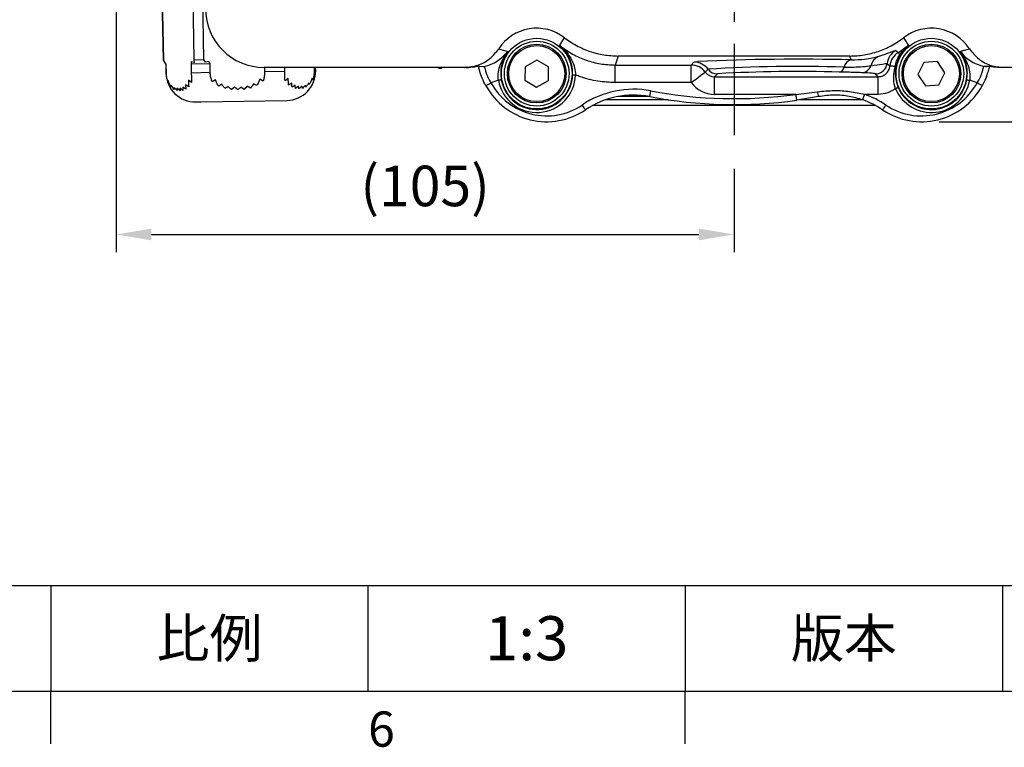
# Model space of a CAD drawing. Extents: x -21 to 840, y -12 to 588.
# Drawn here: x 515 to 683, y -10 to 114 of the extents above; entities that cross this region are included whole.
import ezdxf
from ezdxf.enums import TextEntityAlignment as Align

# ---------------------------------------------------------------- set-up
doc = ezdxf.new("R2010")
doc.units = 0
doc.header["$LTSCALE"] = 15
doc.linetypes.add('CENTER', pattern=[2, 1.25, -0.25, 0.25, -0.25])
doc.layers.get('0').update_dxf_attribs({"color": 3, "linetype": 'CONTINUOUS'})
doc.layers.get('Defpoints').update_dxf_attribs({"linetype": 'CONTINUOUS'})
for name, color, linetype in [('CEN', 2, 'CENTER'), ('DIM', 3, 'CONTINUOUS'), ('MAIN', 7, 'CONTINUOUS')]:
    doc.layers.add(name, color=color, linetype=linetype)
doc.styles.add('ATTDEF', font='mingliub.ttc')
doc.styles.get("Standard").update_dxf_attribs({"font": 'SIMPLEX.SHX'})
doc.dimstyles.new('C', dxfattribs={"dimscale": 3, "dimtxt": 2.3, "dimasz": 2, "dimexe": 1, "dimexo": 1, "dimgap": 1, "dimtad": 1, "dimtoh": 1, "dimdec": 4, "dimdsep": 46, "dimtxsty": 'Standard', "dimcen": 0, "dimclrd": 256, "dimclre": 256, "dimclrt": 256, "dimadec": 0, "dimazin": 0, "dimtfac": 0.6, "dimtdec": 4, "dimtofl": 0, "dimtmove": 0, "dimatfit": 3, "dimfxl": 0, "dimtolj": 1, "dimarcsym": 0})
doc.dimstyles.new('L', dxfattribs={"dimscale": 3, "dimtxt": 2.3, "dimasz": 2, "dimexe": 1, "dimexo": 1, "dimgap": 1, "dimtad": 1, "dimdec": 4, "dimdsep": 46, "dimtxsty": 'Standard', "dimcen": 0, "dimclrd": 256, "dimclre": 256, "dimclrt": 256, "dimadec": 0, "dimazin": 0, "dimtfac": 0.6, "dimtdec": 4, "dimtmove": 0, "dimatfit": 3, "dimfxl": 0, "dimtolj": 1, "dimarcsym": 0})

# ---------------------------------------------------------------- blocks, each defined once
blk = doc.blocks.new('*D9')
at = {"layer": 'Defpoints', "color": 0}
for p in [(719.81, 290.17), (790.17, 290.17), (668.71, 96.93)]:
    blk.add_point(p, dxfattribs=at)
at = {"layer": 'DIM', "lineweight": -2}
for p, q in [((722.81, 290.17), (793.17, 290.17)), ((790.17, 102.93), (790.17, 284.17)), ((671.71, 96.93), (793.17, 96.93))]:
    blk.add_line(p, q, dxfattribs=at)
at = {"layer": 'DIM'}
for points in [[(789.17, 284.17), (791.17, 284.17), (790.17, 290.17)], [(789.17, 102.93), (791.17, 102.93), (790.17, 96.93)]]:
    blk.add_solid(points, dxfattribs=at)
at = {"layer": 'DIM', "insert": (781.91, 193.55), "char_height": 6.9, "attachment_point": 5, "rotation": 90}
blk.add_mtext('\\A1;(193)', dxfattribs=at)
blk = doc.blocks.new('*D14')
at = {"layer": 'Defpoints', "color": 0}
for p in [(680.1, 301.29), (593.51, 99.05)]:
    blk.add_point(p, dxfattribs=at)
at = {"layer": 'DIM', "lineweight": -2}
for p, q in [((693.53, 332.66), (682.46, 306.81)), ((786.25, 332.66), (693.53, 332.66))]:
    blk.add_line(p, q, dxfattribs=at)
blk.add_arc((636.81, 200.17), 110, 52.5546, 68.3849, dxfattribs=at)
at = {"layer": 'DIM'}
blk.add_solid([(681.54, 307.2), (683.38, 306.41), (680.1, 301.29)], dxfattribs=at)
at = {"layer": 'DIM', "insert": (747.31, 344.86), "char_height": 6.9, "attachment_point": 5}
blk.add_mtext('\\A1;PCD%%C215~∅220\\P4x%%C12', dxfattribs=at)
blk = doc.blocks.new('*D21')
at = {"layer": 'Defpoints', "color": 0}
for p in [(531.6, 164.49), (636.81, 91.93), (636.81, 77.74)]:
    blk.add_point(p, dxfattribs=at)
at = {"layer": 'DIM', "lineweight": -2}
for p, q in [((531.6, 161.49), (531.6, 74.74)), ((636.81, 88.93), (636.81, 74.74)), ((537.6, 77.74), (630.81, 77.74))]:
    blk.add_line(p, q, dxfattribs=at)
at = {"layer": 'DIM'}
for points in [[(537.6, 78.74), (537.6, 76.74), (531.6, 77.74)], [(630.81, 78.74), (630.81, 76.74), (636.81, 77.74)]]:
    blk.add_solid(points, dxfattribs=at)
at = {"layer": 'DIM', "insert": (584.2, 86), "char_height": 6.9, "attachment_point": 5}
blk.add_mtext('\\A1;(105)', dxfattribs=at)
blk = doc.blocks.new('A$C2EEE5F0A')
at = {"layer": 'MAIN'}
for p, q in [((2.2, 42), (2.34, 42)), ((2.2, 33.5), (2.2, 42)), ((2.34, 42), (8.7, 42)), ((8.7, 42), (8.7, 41.5)), ((8.7, 42), (9.7, 42)), ((9.7, 42), (9.7, 39)), ((9.7, 42), (13.55, 42)), ((13.29, 39), (13.55, 42)), ((3.11, 41.59), (3.11, 33.5)), ((3.2, 41.5), (3.2, 33.5)), ((8.7, 41.5), (3.2, 41.5)), ((9.2, 41.5), (8.7, 41.5)), ((8.7, 33.5), (8.7, 41.5)), ((9.2, 39), (9.2, 41.5)), ((13.54, 41.87), (15.2, 41.84)), ((13.29, 39), (6.47, -39)), ((8.7, 40.2), (8.2, 40.2)), ((8.2, 38.28), (8.2, 40.2)), ((8.7, 38.28), (8.7, 40.2)), ((9.2, 27.09), (9.2, 39)), ((9.7, 39), (9.2, 39)), ((9.7, 39), (9.7, 27.09)), ((13.29, 39), (9.7, 39)), ((15.2, 38.84), (13.28, 38.88)), ((8.2, 30.8), (8.2, 38.28)), ((8.7, 30.8), (8.7, 38.28)), ((9.08, 37.5), (8.7, 37.5)), ((8.93, 37.48), (8.7, 37.22)), ((9.2, 37.38), (9.09, 37.5)), ((6.26, 36.52), (6.26, 36.56)), ((6.26, 36.51), (6.4, 36.49)), ((2.2, 34), (0.2, 27)), ((6.36, 34.51), (6.26, 34.49)), ((3.11, 33.5), (2.2, 33.5)), ((2.2, 25.58), (2.2, 33.5)), ((3.11, 33.5), (3.11, 26.58)), ((3.2, 33.5), (3.11, 33.5)), ((3.2, 33.5), (3.2, 26.59)), ((6.47, 33.5), (3.2, 33.5)), ((8.7, 26.59), (8.7, 33.5)), ((9.2, 33.5), (8.7, 33.5)), ((8.7, 33.5), (8.7, 33.5)), ((8.2, 30.8), (8.7, 30.8)), ((0.2, 22), (0.2, 27)), ((9.7, 27.09), (9.2, 27.09)), ((2.2, -25.63), (2.2, 25.58)), ((2.7, 25.58), (2.2, 25.58)), ((2.7, 25.58), (2.7, -25.63)), ((3.11, 26.58), (3.2, 26.59)), ((3.16, 26.08), (3.11, 26.58)), ((3.22, 26.09), (3.16, 26.08)), ((3.22, 26.09), (3.2, 26.59)), ((3.2, 26.59), (8.7, 26.59)), ((8.7, 26.09), (3.22, 26.09)), ((8.7, 26.09), (8.7, 26.59)), ((0.2, -22), (0.2, 22)), ((0.2, 11.93), (0, 11.93)), ((0, 11.68), (0, 11.93)), ((0, 11.68), (0.2, 11.68)), ((0, 11.68), (0, -11.93)), ((0, -12.68), (0, -11.93)), ((0, -11.93), (0.2, -11.93)), ((0, -12.68), (0.2, -12.68)), ((0.2, -27), (0.2, -22)), ((2.7, -25.63), (2.2, -25.63)), ((2.2, -30.8), (2.2, -25.63)), ((3.03, -26.1), (2.87, -26.57)), ((2.87, -26.57), (2.87, -33.5)), ((3.2, -39), (3.2, -27.05)), ((3.7, -27.05), (3.2, -27.05)), ((3.7, -27.05), (3.7, -39)), ((2.7, -30.8), (2.2, -30.8)), ((2.2, -32.72), (2.2, -30.8)), ((2.7, -32.72), (2.7, -30.8)), ((2.2, -40.2), (2.2, -32.72)), ((2.7, -40.2), (2.7, -32.72)), ((3.08, -33.5), (2.7, -33.5)), ((2.93, -33.52), (2.7, -33.78)), ((3.08, -33.5), (3.2, -33.5)), ((3.2, -33.62), (3.09, -33.5)), ((0.26, -34.48), (0.26, -34.44)), ((0.26, -34.49), (0.4, -34.51)), ((0.36, -36.49), (0.26, -36.51)), ((2.87, -37.31), (2.87, -41.5)), ((2.2, -40.2), (2.7, -40.2)), ((2.2, -41.5), (2.2, -40.2)), ((3.2, -41.5), (3.2, -39)), ((3.7, -39), (3.2, -39)), ((3.7, -39), (6.47, -39)), ((3.7, -39), (3.7, -42)), ((6.2, -42), (6.47, -39)), ((6.47, -39), (15.2, -38.84)), ((2.2, -41.5), (2.87, -41.5)), ((2.87, -41.5), (3.2, -41.5)), ((15.2, -41.84), (6.2, -42)), ((12.81, -41.88), (12.89, -46.88)), ((14.07, -41.86), (14.15, -46.86)), ((3.03, -42), (2.7, -42)), ((3.7, -42), (3.03, -42)), ((6.2, -42), (3.7, -42)), ((6.2, -42), (6.21, -41.95)), ((7.09, -41.98), (7.18, -46.98)), ((7.26, -41.98), (7.35, -46.98)), ((12.89, -46.88), (7.35, -46.98)), ((11.65, -46.91), (11.83, -47.02)), ((14.15, -46.86), (12.89, -46.88)), ((15.2, -46.84), (14.15, -46.86)), ((7.35, -46.98), (7.18, -46.98)), ((10.8, -47.64), (10.81, -47.93)), ((10.83, -49.14), (10.83, -49.43)), ((10.86, -50.64), (10.86, -50.93)), ((10.88, -52.14), (10.89, -52.43)), ((10.91, -53.64), (10.91, -53.93)), ((7.43, -54.98), (15.2, -54.84)), ((7.43, -54.98), (7.47, -56.98)), ((7.47, -56.98), (15.2, -56.85)), ((7.82, -56.97), (8.04, -69.78)), ((8.04, -69.78), (7.82, -56.97)), ((13.02, -56.88), (13.24, -69.69)), ((14.93, -69.66), (14.71, -56.85)), ((8.04, -69.78), (8.45, -70.47)), ((8.04, -69.78), (8.04, -69.78)), ((8.32, -70.23), (8.04, -69.78)), ((8.52, -70.46), (8.3, -70.13)), ((8.3, -70.13), (8.32, -70.23)), ((12.75, -70.05), (12.76, -70.39)), ((13.26, -70.15), (12.75, -70.05)), ((12.76, -70.39), (15.99, -70.33)), ((12.76, -70.39), (12.79, -71.89)), ((13.24, -69.69), (14.93, -69.66)), ((13.24, -69.69), (13.26, -70.15)), ((15.23, -70.11), (14.93, -69.66)), ((15.76, -70), (15.23, -70.11)), ((15.99, -70.33), (15.76, -70)), ((16.02, -71.83), (15.99, -70.33)), ((8.45, -70.47), (8.52, -70.46)), ((8.45, -70.47), (8.48, -71.96)), ((8.48, -71.96), (8.54, -71.96)), ((8.54, -71.96), (8.52, -70.46)), ((12.79, -71.89), (16.02, -71.83)), ((25.27, -71), (25.28, -71.67)), ((25.28, -71.67), (28.7, -71.61)), ((28.7, -71.61), (28.69, -71)), ((33.71, -71), (33.72, -71.52)), ((33.72, -71.52), (33.97, -71.52)), ((33.97, -71.52), (33.96, -71)), ((8.85, -73.24), (8.87, -73.6)), ((12.83, -73.54), (12.31, -73.19)), ((16.89, -73.1), (16.37, -73.47)), ((25, -73.32), (24.44, -72.98)), ((29.29, -72.89), (28.75, -73.25)), ((29.89, -73.66), (29.35, -73.99)), ((32.86, -73.93), (32.81, -73.61)), ((33.43, -73.18), (33.38, -72.82)), ((9.36, -74.02), (9.38, -74.34)), ((9.88, -74.73), (9.36, -74.02)), ((9.86, -74.39), (9.88, -74.73)), ((10.38, -74.93), (9.86, -74.39)), ((10.35, -74.55), (10.38, -74.93)), ((10.88, -74.99), (10.35, -74.55)), ((10.85, -74.54), (10.88, -74.99)), ((11.37, -74.92), (10.85, -74.54)), ((11.34, -74.37), (11.37, -74.92)), ((11.86, -74.7), (11.34, -74.37)), ((11.83, -73.98), (11.86, -74.7)), ((12.35, -74.29), (11.83, -73.98)), ((17.98, -73.87), (17.46, -74.2)), ((19.07, -74.23), (18.55, -74.58)), ((20.15, -74.38), (19.63, -74.77)), ((20.71, -74.82), (20.15, -74.38)), ((21.23, -74.36), (20.71, -74.82)), ((21.79, -74.73), (21.23, -74.36)), ((22.86, -74.51), (22.3, -74.17)), ((23.93, -74.09), (23.37, -73.78)), ((30.48, -74.03), (29.94, -74.38)), ((31.07, -74.19), (30.53, -74.58)), ((31.11, -74.64), (31.07, -74.19)), ((31.65, -74.18), (31.11, -74.64)), ((31.7, -74.56), (31.65, -74.18)), ((32.28, -74.34), (32.23, -74)), ((13.56, -76.88), (14.42, -76.86)), ((14.42, -76.86), (29.06, -76.61))]:
    blk.add_line(p, q, dxfattribs=at)
at = {"layer": 'MAIN', "flags": 128}
blk.add_lwpolyline([(3.03, -42), (3, -41.99), (2.97, -41.96), (2.94, -41.92), (2.92, -41.85), (2.89, -41.78), (2.88, -41.69), (2.87, -41.6), (2.87, -41.5)], dxfattribs=at)
at = {"layer": 'MAIN'}
for centre, radius, start, end in [((9.7, 41.5), 0.5, 90, 180), ((12.3, 35.68), 6.1, 132.2318, 171.7679), ((12.3, 35.32), 6.1, 188.2543, 227.7682), ((8.7, 27.09), 1, 270, 0), ((8.7, 27.09), 0.5, 270, 0), ((3.2, 25.58), 1, 95, 180), ((3.2, 25.58), 0.5, 95, 180), ((3.2, -25.63), 1, 180, 250.5288), ((3.2, -25.63), 0.5, 180, 250.5288), ((2.7, -27.05), 0.5, 0, 70.5288), ((2.7, -27.05), 1, 0, 70.5288), ((6.3, -35.32), 6.1, 132.2318, 171.7679), ((6.3, -35.68), 6.1, 188.2543, 227.7682), ((2.7, -41.5), 0.5, 180, 270), ((3.7, -41.5), 0.5, 180, 270), ((13.48, -71.88), 5, 181, 271), ((28.97, -71.61), 5, 271, 1)]:
    blk.add_arc(centre, radius, start, end, dxfattribs=at)
for centre, major_axis, ratio, start_param, end_param in [((-2.52, 41.5), (5.72, 0), 0.087489, 0, 0.174867), ((8.3, 35.5), (31.42, 0.31), 0.062912, 1.550002, 1.557451), ((2.3, -35.5), (31.42, 0.31), 0.062912, 1.550002, 1.557451)]:
    blk.add_ellipse(centre, major_axis=major_axis, ratio=ratio, start_param=start_param, end_param=end_param, dxfattribs=at)
for points, knots in [([(3.11, 41.59), (3, 41.65), (2.8, 41.78), (2.56, 41.93), (2.41, 41.99), (2.35, 42), (2.34, 42)], [0, 0, 0, 0, 0.36664, 0.686526, 0.907602, 1, 1, 1, 1]), ([(9.2, 34.29), (9.19, 34.35), (9.17, 34.61), (9.13, 35.24), (9.08, 36.03), (9.03, 36.74), (8.98, 37.29), (8.95, 37.42), (8.93, 37.48)], [0, 0, 0, 0, 0.064207, 0.252859, 0.44151, 0.624268, 0.814576, 1, 1, 1, 1]), ([(9.2, 36.67), (9.2, 36.67), (9.18, 36.91), (9.15, 37.23), (9.11, 37.51), (9.09, 37.47), (9.08, 37.46)], [0, 0, 0, 0, 0.0012776, 0.4251673, 0.8381804, 1, 1, 1, 1]), ([(6.41, 36.86), (6.39, 36.82), (6.37, 36.74), (6.33, 36.65), (6.3, 36.57), (6.27, 36.52), (6.26, 36.5), (6.26, 36.51), (6.26, 36.51)], [0, 0, 0, 0, 0.186748, 0.378057, 0.579133, 0.786538, 0.979408, 1, 1, 1, 1]), ([(6.36, 36.49), (6.35, 36.45), (6.33, 36.36), (6.3, 36.2), (6.27, 36.02), (6.26, 35.84), (6.26, 35.66), (6.26, 35.55), (6.26, 35.5)], [0, 0, 0, 0, 0.145709, 0.322966, 0.505803, 0.675827, 0.851039, 1, 1, 1, 1]), ([(6.41, 34.36), (6.41, 34.37), (6.39, 34.4), (6.38, 34.45), (6.35, 34.53), (6.33, 34.61), (6.32, 34.68), (6.3, 34.75), (6.29, 34.84), (6.28, 34.92), (6.27, 35.01), (6.26, 35.1), (6.26, 35.21), (6.26, 35.29), (6.26, 35.39), (6.26, 35.51), (6.27, 35.62), (6.28, 35.72), (6.29, 35.84), (6.32, 35.96), (6.35, 36.04), (6.37, 36.1), (6.39, 36.14), (6.4, 36.16), (6.41, 36.17), (6.41, 36.17)], [0, 0, 0, 0, 0.019826, 0.059612, 0.099878, 0.161081, 0.182412, 0.225259, 0.268771, 0.312971, 0.335191, 0.396723, 0.438441, 0.480796, 0.502082, 0.582492, 0.643973, 0.664702, 0.745089, 0.827144, 0.888551, 0.930102, 0.972203, 0.993343, 1, 1, 1, 1]), ([(6.41, 36.17), (6.4, 36.29), (6.39, 36.52), (6.4, 36.75), (6.41, 36.86)], [0, 0, 0, 0, 0.498988, 1, 1, 1, 1]), ([(9, 33.88), (9, 33.88), (8.97, 33.88), (8.93, 34.14), (8.89, 34.6), (8.85, 35.01), (8.82, 35.45), (8.78, 35.92), (8.74, 36.47), (8.71, 36.71), (8.7, 36.81)], [0, 0, 0, 0, 0.06409, 0.231723, 0.381713, 0.535973, 0.559257, 0.725426, 0.886384, 1, 1, 1, 1]), ([(6.26, 34.49), (6.26, 34.49), (6.26, 34.49), (6.26, 34.48), (6.26, 34.46), (6.26, 34.42), (6.27, 34.37), (6.29, 34.31), (6.3, 34.24), (6.32, 34.16), (6.34, 34.09), (6.36, 34.02), (6.38, 33.95), (6.4, 33.89), (6.41, 33.86), (6.41, 33.86)], [0, 0, 0, 0, 0.058193, 0.132278, 0.201892, 0.343494, 0.415647, 0.485257, 0.626759, 0.698796, 0.770012, 0.841694, 0.914808, 0.988401, 1, 1, 1, 1]), ([(6.41, 33.86), (6.4, 33.94), (6.39, 34.11), (6.4, 34.28), (6.41, 34.36)], [0, 0, 0, 0, 0.498988, 1, 1, 1, 1]), ([(8.69, 33.5), (8.74, 33.56), (8.85, 33.67), (8.96, 33.78), (9.01, 33.84)], [0, 0, 0, 0, 0.515875, 1, 1, 1, 1]), ([(9, 33.85), (9.05, 33.79), (9.12, 33.72), (9.18, 33.64), (9.2, 33.63)], [0, 0, 0, 0, 0.76716, 1, 1, 1, 1]), ([(0.2, -27), (0.27, -27.23), (0.42, -27.76), (0.63, -28.5), (0.86, -29.3), (1.08, -30.08), (1.3, -30.84), (1.44, -31.34), (1.51, -31.59), (1.52, -31.61)], [0, 0, 0, 0, 0.107615, 0.240295, 0.40202, 0.596484, 0.778082, 0.984843, 1, 1, 1, 1]), ([(3.2, -36.71), (3.19, -36.65), (3.17, -36.39), (3.13, -35.76), (3.08, -34.97), (3.03, -34.26), (2.98, -33.71), (2.95, -33.58), (2.93, -33.52)], [0, 0, 0, 0, 0.064207, 0.252859, 0.44151, 0.624268, 0.814576, 1, 1, 1, 1]), ([(3.2, -34.33), (3.2, -34.33), (3.18, -34.09), (3.15, -33.77), (3.11, -33.49), (3.09, -33.53), (3.08, -33.54)], [0, 0, 0, 0, 0.0012776, 0.4251673, 0.8381804, 1, 1, 1, 1]), ([(0.41, -34.14), (0.39, -34.18), (0.37, -34.26), (0.33, -34.35), (0.3, -34.43), (0.27, -34.48), (0.26, -34.5), (0.26, -34.49), (0.26, -34.49)], [0, 0, 0, 0, 0.186748, 0.378057, 0.579133, 0.786538, 0.979408, 1, 1, 1, 1]), ([(0.36, -34.51), (0.35, -34.55), (0.33, -34.64), (0.3, -34.8), (0.27, -34.98), (0.26, -35.16), (0.26, -35.34), (0.26, -35.45), (0.26, -35.5)], [0, 0, 0, 0, 0.145709, 0.322966, 0.505803, 0.675827, 0.851039, 1, 1, 1, 1]), ([(0.41, -36.64), (0.41, -36.63), (0.39, -36.6), (0.38, -36.55), (0.35, -36.47), (0.33, -36.39), (0.32, -36.32), (0.3, -36.25), (0.29, -36.16), (0.28, -36.08), (0.27, -35.99), (0.26, -35.9), (0.26, -35.79), (0.26, -35.71), (0.26, -35.61), (0.26, -35.49), (0.27, -35.38), (0.28, -35.28), (0.29, -35.16), (0.32, -35.04), (0.35, -34.96), (0.37, -34.9), (0.39, -34.86), (0.4, -34.84), (0.41, -34.83), (0.41, -34.83)], [0, 0, 0, 0, 0.019826, 0.059612, 0.099878, 0.161081, 0.182412, 0.225259, 0.268771, 0.312971, 0.335191, 0.396723, 0.438441, 0.480796, 0.502082, 0.582492, 0.643973, 0.664702, 0.745089, 0.827144, 0.888551, 0.930102, 0.972203, 0.993343, 1, 1, 1, 1]), ([(0.41, -34.83), (0.4, -34.71), (0.39, -34.48), (0.4, -34.25), (0.41, -34.14)], [0, 0, 0, 0, 0.498988, 1, 1, 1, 1]), ([(3, -37.12), (3, -37.12), (2.97, -37.12), (2.93, -36.86), (2.89, -36.4), (2.85, -35.99), (2.82, -35.55), (2.78, -35.08), (2.74, -34.53), (2.71, -34.29), (2.7, -34.19)], [0, 0, 0, 0, 0.06409, 0.231723, 0.381713, 0.535973, 0.559257, 0.725426, 0.886384, 1, 1, 1, 1]), ([(0.26, -36.51), (0.26, -36.51), (0.26, -36.51), (0.26, -36.52), (0.26, -36.54), (0.26, -36.58), (0.27, -36.63), (0.29, -36.69), (0.3, -36.76), (0.32, -36.84), (0.34, -36.91), (0.36, -36.98), (0.38, -37.05), (0.4, -37.11), (0.41, -37.14), (0.41, -37.14)], [0, 0, 0, 0, 0.058193, 0.132278, 0.201892, 0.343494, 0.415647, 0.485257, 0.626759, 0.698796, 0.770012, 0.841694, 0.914808, 0.988401, 1, 1, 1, 1]), ([(0.41, -37.14), (0.4, -37.06), (0.39, -36.89), (0.4, -36.72), (0.41, -36.64)], [0, 0, 0, 0, 0.498988, 1, 1, 1, 1]), ([(2.69, -37.5), (2.74, -37.44), (2.85, -37.33), (2.96, -37.22), (3.01, -37.16)], [0, 0, 0, 0, 0.515875, 1, 1, 1, 1]), ([(3, -37.15), (3.05, -37.21), (3.12, -37.28), (3.18, -37.36), (3.2, -37.37)], [0, 0, 0, 0, 0.7671599, 1, 1, 1, 1]), ([(12.83, -46.89), (12.6, -46.9), (12.14, -46.94), (11.85, -46.98), (11.88, -47), (11.88, -47)], [0, 0, 0, 0, 0.446537, 0.907815, 1, 1, 1, 1]), ([(11.85, -47), (11.68, -47.11), (11.33, -47.32), (10.98, -47.52), (10.81, -47.63)], [0, 0, 0, 0, 0.4999773, 1, 1, 1, 1]), ([(10.82, -47.94), (10.99, -48.04), (11.34, -48.23), (11.69, -48.42), (11.86, -48.52)], [0, 0, 0, 0, 0.509591, 1, 1, 1, 1]), ([(11.88, -48.5), (11.7, -48.61), (11.36, -48.82), (11.01, -49.02), (10.84, -49.13)], [0, 0, 0, 0, 0.499977, 1, 1, 1, 1]), ([(15.2, -48.25), (15.14, -48.25), (14.62, -48.28), (13.75, -48.33), (12.8, -48.39), (12.18, -48.44), (11.88, -48.48), (11.9, -48.5), (11.91, -48.5)], [0.7147195, 0.7147195, 0.7147195, 0.7147195, 0.7242775, 0.7909425, 0.8554773, 0.9200121, 0.9866771, 1, 1, 1, 1]), ([(10.84, -49.44), (11.02, -49.54), (11.37, -49.73), (11.71, -49.92), (11.88, -50.02)], [0, 0, 0, 0, 0.509591, 1, 1, 1, 1]), ([(11.9, -50), (11.73, -50.11), (11.38, -50.32), (11.04, -50.52), (10.86, -50.63)], [0, 0, 0, 0, 0.499977, 1, 1, 1, 1]), ([(15.2, -49.75), (15.15, -49.75), (14.64, -49.78), (13.78, -49.83), (12.83, -49.89), (12.21, -49.94), (11.91, -49.98), (11.93, -50), (11.93, -50)], [0.7159858, 0.7159858, 0.7159858, 0.7159858, 0.7242775, 0.7909425, 0.8554773, 0.9200121, 0.9866771, 1, 1, 1, 1]), ([(10.87, -50.94), (11.05, -51.04), (11.39, -51.23), (11.74, -51.42), (11.91, -51.51)], [0, 0, 0, 0, 0.509591, 1, 1, 1, 1]), ([(11.93, -51.5), (11.76, -51.61), (11.41, -51.82), (11.06, -52.02), (10.89, -52.13)], [0, 0, 0, 0, 0.499977, 1, 1, 1, 1]), ([(15.2, -51.25), (15.16, -51.25), (14.65, -51.28), (13.8, -51.33), (12.86, -51.39), (12.23, -51.44), (11.93, -51.48), (11.95, -51.5), (11.96, -51.5)], [0.7172562, 0.7172562, 0.7172562, 0.7172562, 0.7242775, 0.7909425, 0.8554773, 0.9200121, 0.9866771, 1, 1, 1, 1]), ([(10.89, -52.44), (11.07, -52.54), (11.42, -52.73), (11.77, -52.92), (11.94, -53.01)], [0, 0, 0, 0, 0.5095913, 1, 1, 1, 1]), ([(11.96, -53), (11.78, -53.11), (11.44, -53.32), (11.09, -53.52), (10.92, -53.63)], [0, 0, 0, 0, 0.499977, 1, 1, 1, 1]), ([(15.2, -52.75), (15.16, -52.75), (14.67, -52.78), (13.83, -52.83), (12.88, -52.89), (12.26, -52.94), (11.96, -52.98), (11.98, -53), (11.98, -53)], [0.7185304, 0.7185304, 0.7185304, 0.7185304, 0.7242775, 0.7909425, 0.8554773, 0.9200121, 0.9866771, 1, 1, 1, 1]), ([(10.92, -53.94), (11.1, -54.03), (11.44, -54.23), (11.79, -54.42), (11.96, -54.51)], [0, 0, 0, 0, 0.5095913, 1, 1, 1, 1]), ([(11.98, -54.5), (11.81, -54.61), (11.58, -54.74), (11.36, -54.88), (11.31, -54.91)], [0, 0, 0, 0, 0.776533, 1, 1, 1, 1]), ([(15.2, -54.25), (15.17, -54.25), (14.69, -54.28), (13.86, -54.33), (12.91, -54.38), (12.29, -54.44), (11.98, -54.48), (12.01, -54.5), (12.01, -54.5)], [0.7198088, 0.7198088, 0.7198088, 0.7198088, 0.7242775, 0.7909425, 0.8554773, 0.9200121, 0.9866771, 1, 1, 1, 1]), ([(8.87, -73.6), (8.8, -73.4), (8.66, -72.99), (8.56, -72.43), (8.55, -72.09), (8.54, -71.96)], [0, 0, 0, 0, 0.386892, 0.784745, 1, 1, 1, 1]), ([(12.79, -71.89), (12.79, -72.11), (12.8, -72.55), (12.81, -73.1), (12.82, -73.42), (12.83, -73.54)], [0, 0, 0, 0, 0.3854793, 0.7824456, 1, 1, 1, 1]), ([(16.37, -73.47), (16.29, -73.27), (16.14, -72.86), (16.04, -72.3), (16.02, -71.95), (16.02, -71.83)], [0, 0, 0, 0, 0.3869113, 0.7847843, 1, 1, 1, 1]), ([(25.28, -71.67), (25.27, -71.89), (25.26, -72.33), (25.15, -72.89), (25.04, -73.21), (25, -73.32)], [0, 0, 0, 0, 0.385479, 0.782446, 1, 1, 1, 1]), ([(28.75, -73.25), (28.74, -73.05), (28.72, -72.64), (28.71, -72.08), (28.7, -71.73), (28.7, -71.61)], [0, 0, 0, 0, 0.38689, 0.784739, 1, 1, 1, 1]), ([(33.72, -71.52), (33.71, -71.74), (33.7, -72.19), (33.58, -72.74), (33.47, -73.06), (33.43, -73.18)], [0, 0, 0, 0, 0.385479, 0.782444, 1, 1, 1, 1]), ([(9.38, -74.34), (9.28, -74.17), (9.06, -73.83), (8.92, -73.44), (8.85, -73.24)], [0, 0, 0, 0, 0.4941435, 1, 1, 1, 1]), ([(12.31, -73.19), (12.31, -73.38), (12.32, -73.77), (12.34, -74.12), (12.35, -74.29)], [0, 0, 0, 0, 0.49389, 1, 1, 1, 1]), ([(17.46, -74.2), (17.35, -74.03), (17.12, -73.69), (16.97, -73.3), (16.89, -73.1)], [0, 0, 0, 0, 0.494143, 1, 1, 1, 1]), ([(24.44, -72.98), (24.37, -73.17), (24.24, -73.57), (24.04, -73.91), (23.93, -74.09)], [0, 0, 0, 0, 0.49389, 1, 1, 1, 1]), ([(29.35, -73.99), (29.34, -73.82), (29.31, -73.48), (29.3, -73.09), (29.29, -72.89)], [0, 0, 0, 0, 0.494143, 1, 1, 1, 1]), ([(29.94, -74.38), (29.93, -74.27), (29.91, -74.05), (29.9, -73.79), (29.89, -73.66)], [0, 0, 0, 0, 0.49722, 1, 1, 1, 1]), ([(32.81, -73.61), (32.73, -73.74), (32.57, -74), (32.38, -74.23), (32.28, -74.34)], [0, 0, 0, 0, 0.497076, 1, 1, 1, 1]), ([(33.38, -72.82), (33.31, -73.02), (33.18, -73.41), (32.96, -73.76), (32.86, -73.93)], [0, 0, 0, 0, 0.49389, 1, 1, 1, 1]), ([(18.55, -74.58), (18.45, -74.47), (18.24, -74.25), (18.07, -74), (17.98, -73.87)], [0, 0, 0, 0, 0.49722, 1, 1, 1, 1]), ([(19.63, -74.77), (19.53, -74.69), (19.33, -74.52), (19.16, -74.33), (19.07, -74.23)], [0, 0, 0, 0, 0.498202, 1, 1, 1, 1]), ([(22.3, -74.17), (22.22, -74.27), (22.06, -74.47), (21.88, -74.65), (21.79, -74.73)], [0, 0, 0, 0, 0.498097, 1, 1, 1, 1]), ([(23.37, -73.78), (23.3, -73.91), (23.14, -74.17), (22.96, -74.39), (22.86, -74.51)], [0, 0, 0, 0, 0.497076, 1, 1, 1, 1]), ([(30.53, -74.58), (30.52, -74.5), (30.5, -74.33), (30.49, -74.13), (30.48, -74.03)], [0, 0, 0, 0, 0.498202, 1, 1, 1, 1]), ([(32.23, -74), (32.15, -74.1), (31.98, -74.3), (31.79, -74.47), (31.7, -74.56)], [0, 0, 0, 0, 0.498097, 1, 1, 1, 1])]:
    blk.add_open_spline(points, degree=3, knots=knots, dxfattribs=at)
blk.add_open_spline([(14.88, -54.85), (14.99, -54.85), (15.1, -54.84), (15.2, -54.84)], degree=3, dxfattribs=at)
blk = doc.blocks.new('*D31')
at = {"layer": 'Defpoints', "color": 0}
for p in [(678.96, 184.3), (685.42, 168.61)]:
    blk.add_point(p, dxfattribs=at)
at = {"layer": 'DIM', "lineweight": -2}
for p, q in [((726.64, 68.65), (687.71, 163.07)), ((788.4, 68.65), (726.64, 68.65))]:
    blk.add_line(p, q, dxfattribs=at)
at = {"layer": 'DIM'}
blk.add_solid([(688.64, 163.45), (686.79, 162.68), (685.42, 168.61)], dxfattribs=at)
at = {"layer": 'DIM', "insert": (759.02, 82.53), "char_height": 6.9, "attachment_point": 5}
blk.add_mtext('\\A1;PS3/8{\\fPMingLiU|b0|i0|c136|p18;\\S塞頭^ PLUG;}', dxfattribs=at)
blk = doc.blocks.new('GJA420')
at = {"color": 0}
for p, q in [((101.5, 6), (275, 6)), ((173.5, 6), (173.5, 0)), ((173.5, 6), (173.5, 0)), ((191.5, 0), (191.5, 6)), ((209.5, 6), (209.5, 0)), ((209.5, 6), (209.5, 0)), ((227.5, 6), (227.5, 0)), ((0, 0), (275, 0)), ((173.5, -3), (173.5, 0)), ((209.5, -3), (209.5, 0))]:
    blk.add_line(p, q, dxfattribs=at)
at = {"layer": 'DIM'}
blk.add_line((199.5, 0), (199.5, 0), dxfattribs=at)
at = {"color": 0}
blk.add_text('6', height=2, dxfattribs=at).set_placement((191.5, -3.155))
at = {"color": 0, "char_height": 2.2, "attachment_point": 5}
for s, insert, width in [('{\\fDFKai-SB|b0|i0|c136|p65;比例}', (182.5, 3), 7), ('\\f標楷體|b0|i0|c136|p65;版本', (218.5, 3), 8)]:
    blk.add_mtext(s, dxfattribs=dict(at, insert=insert, width=width))
at = {"color": 4, "style": 'ATTDEF'}
blk.add_attdef('料號', text='', height=2.5, dxfattribs=at).set_placement((120.5, 3), align=Align.MIDDLE_LEFT)
for tag, p in [('比例', (200.5, 3)), ('版本', (236.5, 3))]:
    blk.add_attdef(tag, text='', height=2.5, dxfattribs=at).set_placement(p, align=Align.MIDDLE_CENTER)

msp = doc.modelspace()

# ---------------------------------------------------------------- linework, layer by layer
at = {"layer": 'CEN'}
msp.add_line((636.80535, 200.1702), (636.80535, 94.67019), dxfattribs=at)
at = {"layer": 'MAIN'}
for p, q in [((664.77893, 108.73649), (666.49197, 109.9387)), ((603.23321, 107.42798), (601.22033, 106.29588)), ((605.22008, 106.25083), (603.23321, 107.42798)), ((656.51418, 108.10795), (617.09652, 108.10795)), ((656.73538, 107.46481), (656.51418, 108.10795)), ((590.87162, 106.17019), (556.80535, 106.17019)), ((586.42751, 106.12509), (586.36978, 106.17019)), ((591.21762, 106.17019), (590.87162, 106.17019)), ((593.17128, 106.41742), (593.18762, 106.41956)), ((593.28394, 106.36304), (593.32765, 106.17954)), ((601.22033, 106.29588), (601.19432, 103.98662)), ((605.19407, 103.94158), (605.22008, 106.25083)), ((616.56753, 106.58711), (629.49689, 106.58711)), ((616.56753, 103.58814), (616.56753, 106.58711)), ((629.49689, 106.58711), (629.98303, 107.07309)), ((629.49689, 103.58814), (629.49689, 106.58711)), ((631.89606, 105.38588), (632.38221, 105.87186)), ((669.12241, 107.04022), (668.09889, 104.97001)), ((671.42701, 107.18893), (669.12241, 107.04022)), ((672.70811, 105.26744), (671.42701, 107.18893)), ((682.73908, 106.17019), (682.39308, 106.17019)), ((716.80535, 106.17019), (682.73908, 106.17019)), ((596.68709, 103.9846), (595.41955, 103.53767)), ((601.19432, 103.98662), (603.18119, 102.80947)), ((603.18119, 102.80947), (605.19407, 103.94158)), ((633.98166, 105.07104), (633.49689, 104.58643)), ((633.49689, 104.58643), (661.34529, 104.58643)), ((633.49689, 101.58745), (633.49689, 104.58643)), ((634.09255, 105.10828), (633.98166, 105.07104)), ((661.34529, 101.58745), (661.34529, 104.58643)), ((668.09889, 104.97001), (669.37999, 103.04852)), ((671.68459, 103.19723), (672.70811, 105.26744)), ((678.19115, 103.53767), (676.92361, 103.9846)), ((629.49689, 103.58814), (616.56753, 103.58814)), ((669.37999, 103.04852), (671.68459, 103.19723)), ((625.619, 100.6702), (614.96586, 100.6702)), ((622.38653, 101.21296), (617.03867, 101.21296)), ((647.34381, 101.58745), (633.49689, 101.58745)), ((647.34381, 101.58745), (650.98398, 102.03474)), ((651.16971, 101.20158), (647.48185, 100.59737)), ((658.61828, 100.6702), (647.92631, 100.6702)), ((661.34529, 101.58745), (659.05132, 101.58745)), ((660.92148, 99.67019), (612.68921, 99.67019))]:
    msp.add_line(p, q, dxfattribs=at)
at = {"layer": 'MAIN', "flags": 128}
for points in [[(617.09652, 108.10795), (616.68437, 106.91795), (616.56753, 106.58711)], [(665.01299, 108.34783), (664.96158, 108.4332), (664.91616, 108.50862), (664.87695, 108.57373), (664.84411, 108.62826), (664.81779, 108.67197), (664.7981, 108.70466), (664.78513, 108.7262), (664.77893, 108.73649)], [(593.02903, 106.37686), (593.1198, 106.37204), (594.01831, 106.32284)], [(593.18762, 106.41956), (593.52385, 106.39788), (594.29592, 106.34675)], [(594.01821, 106.32303), (594.08973, 106.32167), (594.29592, 106.34675)], [(629.98303, 107.07309), (630.21652, 107.13713), (630.63135, 107.18616)], [(662.8599, 106.82777), (662.96282, 106.73904), (663.33771, 106.41833)], [(664.22822, 106.34358), (664.03438, 106.35985), (663.8615, 106.37436), (663.71115, 106.38698), (663.58472, 106.39759), (663.48335, 106.4061), (663.40797, 106.41243), (663.35928, 106.41652), (663.33771, 106.41833)], [(679.31477, 106.34675), (679.63094, 106.36788), (680.42308, 106.41956)], [(679.59303, 106.32306), (679.52097, 106.32167), (679.31477, 106.34675)], [(679.59292, 106.32303), (679.84645, 106.33702), (680.52871, 106.37365)], [(597.17953, 104.07026), (597.1679, 104.06824), (597.13841, 104.06311), (597.09214, 104.05506), (597.03082, 104.04439), (596.95673, 104.03151), (596.87262, 104.01688), (596.78161, 104.00105), (596.68709, 103.9846)], [(609.32205, 104.91699), (609.33384, 104.9166), (609.36376, 104.91561), (609.4107, 104.91407), (609.4729, 104.91201), (609.54806, 104.90953), (609.63339, 104.90672), (609.72572, 104.90368), (609.82161, 104.90051)], [(629.49689, 103.58814), (629.95446, 103.93101), (630.39527, 104.26131), (630.80313, 104.56693), (631.16311, 104.83667), (631.462, 105.06063), (631.68884, 105.2306), (631.83532, 105.34036), (631.89606, 105.38588)], [(676.43117, 104.07026), (676.4428, 104.06824), (676.47229, 104.06311), (676.51856, 104.05506), (676.57987, 104.04439), (676.65397, 104.03151), (676.73808, 104.01688), (676.82909, 104.00105), (676.92361, 103.9846)], [(594.54337, 103.05639), (594.55622, 103.06346), (594.60336, 103.08935), (594.68291, 103.13305), (594.79173, 103.19281), (594.92547, 103.26628), (595.07884, 103.35053), (595.24574, 103.44221), (595.41955, 103.53767)], [(664.76286, 102.74907), (664.75198, 102.7445), (664.72438, 102.7329), (664.68108, 102.71472), (664.6237, 102.69062), (664.55437, 102.66148), (664.47566, 102.62842), (664.39049, 102.59264), (664.30204, 102.55548)], [(679.06733, 103.05639), (679.05448, 103.06346), (679.00734, 103.08935), (678.92778, 103.13305), (678.81897, 103.19281), (678.68523, 103.26628), (678.53186, 103.35053), (678.36496, 103.44221), (678.19115, 103.53767)], [(622.4412, 101.20273), (622.44393, 101.21714), (622.45392, 101.26998), (622.47078, 101.35917), (622.49385, 101.48116), (622.5222, 101.63109), (622.55471, 101.80303), (622.59009, 101.99013), (622.62693, 102.18498)], [(647.48185, 100.59737), (647.47983, 100.6119), (647.4724, 100.66516), (647.45987, 100.75506), (647.44272, 100.87802), (647.42165, 101.02915), (647.39749, 101.20246), (647.37119, 101.39106), (647.34381, 101.58745)], [(658.72291, 100.64329), (658.72773, 100.65713), (658.7454, 100.70793), (658.77521, 100.79365), (658.816, 100.91091), (658.86613, 101.05503), (658.92362, 101.22031), (658.98617, 101.40016), (659.05132, 101.58745)], [(611.50208, 98.94898), (611.49388, 98.96113), (611.46382, 99.00572), (611.41307, 99.08098), (611.34367, 99.18392), (611.25836, 99.31044), (611.16053, 99.45552), (611.05408, 99.61341), (610.94322, 99.77783)], [(662.10862, 98.94898), (662.11681, 98.96113), (662.14688, 99.00572), (662.19763, 99.08098), (662.26703, 99.18392), (662.35234, 99.31044), (662.45017, 99.45552), (662.55662, 99.61341), (662.66748, 99.77783)]]:
    msp.add_lwpolyline(points, dxfattribs=at)
at = {"layer": 'MAIN'}
for centre, radius in [((603.2072, 105.11873), 6.01275), ((670.4035, 105.11873), 6.01275), ((603.2072, 105.11873), 5.51292), ((603.2072, 105.11873), 5), ((603.2072, 105.11873), 4.76906), ((670.4035, 105.11873), 5.51292), ((670.4035, 105.11873), 5), ((670.4035, 105.11873), 4.76906)]:
    msp.add_circle(centre, radius, dxfattribs=at)
for centre, radius, start, end in [((556.80535, 116.1702), 10, 180, 270), ((603.2072, 105.11873), 7.72827, 52.320668, 146.8552085), ((670.4035, 105.11873), 7.72827, 33.1447915, 127.679332), ((665.83893, 106.46307), 3.00127, 119.904771, 173.0203584), ((647.79522, -277.88299), 385.45149, 88.6709631, 92.5521837), ((657.13324, 105.88019), 1.63379, 104.0942349, 168.3237622), ((662.37432, 105.95451), 2.31123, 111.7239214, 167.1992314), ((666.32832, 106.16612), 3.00123, 121.0812031, 175.1795652), ((665.01938, 108.59857), 0.25082, 268.5406689, 321.273524), ((586.73534, 106.5191), 0.5, 232, 315.7486636), ((586.68461, 106.50337), 0.45738, 235.7972174, 313.2431869), ((629.49452, 103.58589), 3.00123, 36.8521246, 89.9549008), ((629.98067, 104.07187), 3.00123, 36.8521246, 89.9549008), ((647.62964, -144.73106), 251.06633, 88.1960199, 93.481754), ((633.98323, 107.07185), 2.00082, 216.8522802, 269.9550208), ((654.46661, 106.43126), 1.08918, 284.0937364, 348.3243864), ((658.4521, 107.0329), 1.76192, 273.4013538, 341.2514661), ((660.87387, 107.07159), 2.00094, 270.0445281, 353.0011719), ((664.1877, 106.06968), 0.27687, 48.9795481, 81.5852533), ((603.2072, 105.11873), 6.61801, 189.8674143, 358.1104355), ((603.2072, 105.11873), 6.11818, 189.8674143, 358.1104355), ((647.59921, -141.49707), 246.97495, 88.3450718, 93.1349784), ((670.4035, 105.11873), 6.61801, 202.7874603, 350.1325857), ((670.4035, 105.11873), 6.11818, 202.7874603, 350.1325857), ((604.89767, 108.74396), 11.81355, 208.779762, 303.990392), ((604.89767, 108.74396), 10.81389, 208.779762, 303.990392), ((619.7126, 86.77198), 15.68611, 79.2927603, 123.990392), ((668.71303, 108.74396), 11.81355, 236.009608, 331.220238), ((668.71303, 108.74396), 10.81389, 236.009608, 331.220238), ((619.7126, 86.77198), 14.68645, 79.2927603, 123.990392), ((636.80535, 177.1702), 77.31355, 259.2927603, 277.9375441), ((636.80535, 177.1702), 76.31389, 259.2927603, 277.9375441), ((657.65716, 103.08504), 6.75533, 188.9444325, 196.1892179), ((653.8981, 86.77198), 14.68645, 56.009608, 70.8209556), ((653.8981, 86.77198), 15.68611, 56.009608, 70.8209556)]:
    msp.add_arc(centre, radius, start, end, dxfattribs=at)
for major_axis, ratio, start_param, end_param in [((1.41833, 1.41785), 0.997265393, 2.999524232, 3.92681945), ((-3.53856, -3.53735), 0.999314767, 6.141116886, 7.068412104)]:
    msp.add_ellipse((633.50031, 106.58917), major_axis=major_axis, ratio=ratio, start_param=start_param, end_param=end_param, dxfattribs=at)
for points, knots in [([(607.11873, 109.9387), (607.24933, 110.14089), (607.52594, 110.56911), (607.79109, 111.0051), (607.93104, 111.23522)], [0, 0, 0, 0, 0.472188076, 1, 1, 1, 1]), ([(607.93104, 111.23522), (608.59583, 110.76952), (609.94371, 109.82532), (612.21435, 108.86307), (614.61924, 108.22621), (616.26332, 108.14773), (617.09652, 108.10795)], [0, 0, 0, 0, 0.246606082, 0.499999319, 0.746606074, 1, 1, 1, 1]), ([(656.51418, 108.10795), (657.32497, 108.14573), (658.96888, 108.22232), (661.35414, 108.84866), (663.64675, 109.8146), (664.99592, 110.75741), (665.67966, 111.23522)], [0, 0, 0, 0, 0.24660624, 0.499999395, 0.746606323, 1, 1, 1, 1]), ([(665.67966, 111.23522), (665.81961, 111.0051), (666.08476, 110.56911), (666.36136, 110.14089), (666.49197, 109.9387)], [0, 0, 0, 0, 0.527812501, 1, 1, 1, 1]), ([(590.87162, 106.17019), (591.657, 106.24923), (593.22776, 106.40731), (595.31939, 107.5679), (596.27372, 108.76423), (596.73638, 109.34421)], [0, 0, 0, 0, 0.34002058, 0.680043439, 1, 1, 1, 1]), ([(596.73638, 109.34421), (596.86148, 109.31198), (597.1335, 109.24189), (597.65141, 109.09959), (598.0421, 108.97912), (598.28712, 108.90357)], [0, 0, 0, 0, 0.240960129, 0.523976756, 1, 1, 1, 1]), ([(607.11873, 109.9387), (607.15988, 109.90553), (607.84752, 109.35141), (609.30214, 108.38238), (611.60154, 107.36342), (614.05384, 106.70987), (615.72186, 106.62841), (616.56753, 106.58711)], [0, 0, 0, 0, 0.015530901, 0.259478377, 0.510505324, 0.751829444, 1, 1, 1, 1]), ([(609.32205, 104.91699), (609.31041, 105.33862), (609.28351, 106.31271), (608.77826, 107.90443), (608.00955, 109.09154), (607.34348, 109.7468), (607.1211, 109.93667), (607.11873, 109.9387)], [0, 0, 0, 0, 0.186731883, 0.431403966, 0.821208931, 0.998092269, 1, 1, 1, 1]), ([(607.11873, 109.9387), (607.1216, 109.93627), (607.3713, 109.72561), (608.12783, 109.01538), (609.04361, 107.80219), (609.69947, 106.24498), (609.78502, 105.30322), (609.82161, 104.90051)], [0, 0, 0, 0, 0.002095371, 0.181774225, 0.575649041, 0.818538688, 1, 1, 1, 1]), ([(661.51885, 108.10159), (662.19482, 108.32353), (663.31728, 108.69205), (664.13953, 109.04553), (664.27436, 109.05828), (664.34262, 109.06474)], [0, 0, 0, 0, 0.427783559, 0.710341957, 1, 1, 1, 1]), ([(664.34262, 109.06474), (664.38974, 109.02898), (664.5351, 108.91867), (664.6806, 108.80996), (664.77893, 108.73649)], [0, 0, 0, 0, 0.324156869, 1, 1, 1, 1]), ([(665.01299, 108.34783), (665.4768, 108.91028), (665.94306, 109.47571), (666.48909, 109.93627), (666.49197, 109.9387)], [0, 0, 0, 0, 0.9947282826, 1, 1, 1, 1]), ([(666.49197, 109.9387), (666.4896, 109.93667), (666.0026, 109.521), (665.60787, 108.98001), (665.21506, 108.44165)], [0, 0, 0, 0, 0.004872999, 1, 1, 1, 1]), ([(675.32358, 108.90357), (675.40343, 108.92873), (675.64811, 109.00582), (676.16416, 109.15839), (676.60243, 109.27307), (676.87432, 109.34421)], [0, 0, 0, 0, 0.155358462, 0.476023255, 1, 1, 1, 1]), ([(676.87432, 109.34421), (677.36966, 108.7302), (678.36034, 107.50219), (680.47568, 106.38558), (681.9996, 106.24056), (682.73908, 106.17019)], [0, 0, 0, 0, 0.33982791, 0.679651546, 1, 1, 1, 1]), ([(594.29592, 106.34675), (594.30943, 106.34987), (595.08859, 106.52979), (596.63055, 107.14392), (597.73072, 108.31254), (598.28712, 108.90357)], [0, 0, 0, 0, 0.008644336, 0.498630616, 1, 1, 1, 1]), ([(596.68709, 103.9846), (596.66222, 104.35416), (596.60523, 105.20117), (596.9596, 106.67955), (597.57693, 107.87928), (598.10316, 108.65336), (598.28526, 108.90104), (598.28712, 108.90357)], [0, 0, 0, 0, 0.179588912, 0.411607894, 0.806283139, 0.998024766, 1, 1, 1, 1]), ([(598.28712, 108.90357), (598.28557, 108.90143), (598.1305, 108.68704), (597.6958, 107.99808), (597.24074, 106.84416), (597.03122, 105.34128), (597.13411, 104.4595), (597.17953, 104.07026)], [0, 0, 0, 0, 0.001882551, 0.188777462, 0.57852649, 0.813952871, 1, 1, 1, 1]), ([(656.73538, 107.46481), (657.52945, 107.48825), (659.41016, 107.54378), (660.74665, 107.89732), (661.51885, 108.10159)], [0, 0, 0, 0, 0.42222117, 1, 1, 1, 1]), ([(664.22822, 106.34358), (664.305, 106.65739), (664.45862, 107.28527), (664.77858, 107.95356), (664.96383, 108.26513), (665.01299, 108.34783)], [0, 0, 0, 0, 0.423294341, 0.846930824, 1, 1, 1, 1]), ([(665.21506, 108.44165), (665.16223, 108.35254), (664.96533, 108.02037), (664.61934, 107.29902), (664.45245, 106.61757), (664.36943, 106.27858)], [0, 0, 0, 0, 0.155592162, 0.579948492, 1, 1, 1, 1]), ([(676.43117, 104.07026), (676.47659, 104.4595), (676.57948, 105.34128), (676.36996, 106.84416), (675.9149, 107.99808), (675.4802, 108.68704), (675.32513, 108.90143), (675.32358, 108.90357)], [0, 0, 0, 0, 0.186047129, 0.42147351, 0.811222538, 0.998117449, 1, 1, 1, 1]), ([(675.32358, 108.90357), (675.56407, 108.6211), (676.31305, 107.7414), (677.69209, 106.82024), (678.88027, 106.47353), (679.31477, 106.34675)], [0, 0, 0, 0, 0.230774371, 0.718706779, 1, 1, 1, 1]), ([(675.32358, 108.90357), (675.32544, 108.90104), (675.50753, 108.65336), (676.03377, 107.87928), (676.65109, 106.67955), (677.00547, 105.20117), (676.94847, 104.35416), (676.92361, 103.9846)], [0, 0, 0, 0, 0.001975234, 0.193716861, 0.588392106, 0.820411088, 1, 1, 1, 1]), ([(591.21762, 106.17019), (591.34718, 106.17233), (592.00659, 106.18318), (592.76721, 106.32597), (592.99218, 106.37752), (593.06457, 106.39411)], [0, 0, 0, 0, 0.142251476, 0.723993255, 1, 1, 1, 1]), ([(594.54337, 103.05639), (594.32951, 103.47854), (593.90505, 104.31639), (593.5189, 105.44496), (593.38772, 105.96836), (593.33425, 106.1817)], [0, 0, 0, 0, 0.3756199828, 0.7455055389, 1, 1, 1, 1]), ([(594.29592, 106.34675), (594.3077, 106.32752), (594.3347, 106.28345), (594.4112, 105.88647), (594.58983, 105.22414), (594.911, 104.3911), (595.2495, 103.82304), (595.41955, 103.53767)], [0, 0, 0, 0, 0.163437012, 0.374684389, 0.581323695, 0.789673818, 1, 1, 1, 1]), ([(655.53325, 106.21084), (656.66305, 106.22892), (658.43496, 106.25727), (659.67218, 106.41091), (660.12053, 106.46659)], [0, 0, 0, 0, 0.637613709, 1, 1, 1, 1]), ([(660.12053, 106.46659), (660.84556, 106.57096), (662.16052, 106.76026), (662.77268, 106.85784), (662.84476, 106.83299), (662.8599, 106.82777)], [0, 0, 0, 0, 0.492627594, 0.893460884, 1, 1, 1, 1]), ([(661.34529, 104.58643), (661.57027, 104.6083), (662.02003, 104.65201), (662.61959, 104.99649), (663.07243, 105.50412), (663.28705, 106.01401), (663.3263, 106.32725), (663.33771, 106.41833)], [0, 0, 0, 0, 0.226957842, 0.453716436, 0.680343397, 0.907056222, 1, 1, 1, 1]), ([(664.30204, 102.55548), (664.19095, 102.93694), (663.9129, 103.89173), (664.02387, 105.03198), (664.16175, 105.94221), (664.21538, 106.26602), (664.22822, 106.34358)], [0, 0, 0, 0, 0.299934269, 0.750728619, 0.94029936, 1, 1, 1, 1]), ([(664.36943, 106.27858), (664.35781, 106.21571), (664.30855, 105.94913), (664.23068, 105.1177), (664.29907, 104.07974), (664.62526, 103.14385), (664.76286, 102.74907)], [0, 0, 0, 0, 0.050942086, 0.216009992, 0.669301059, 1, 1, 1, 1]), ([(678.19115, 103.53767), (678.31208, 103.73544), (678.60665, 104.21716), (678.94684, 105.00293), (679.16608, 105.73522), (679.26778, 106.24813), (679.29911, 106.31388), (679.31477, 106.34675)], [0, 0, 0, 0, 0.14734157, 0.358883539, 0.572821075, 0.786391047, 1, 1, 1, 1]), ([(679.79175, 104.6406), (679.87993, 104.87463), (680.08678, 105.42366), (680.24906, 106.03095), (680.30995, 106.29252), (680.32631, 106.36279)], [0, 0, 0, 0, 0.352078101, 0.825933979, 1, 1, 1, 1]), ([(680.42308, 106.41956), (680.42382, 106.42002), (680.42527, 106.4209), (680.49886, 106.40501), (680.5346, 106.39729)], [0, 0, 0, 0, 0.514302785, 1, 1, 1, 1]), ([(680.5346, 106.39729), (680.63904, 106.37268), (680.75378, 106.34564), (681.34016, 106.23534), (681.88297, 106.20176), (682.39308, 106.17019)], [0, 0, 0, 0, 0.3794211293, 0.4168102695, 1, 1, 1, 1]), ([(616.56753, 103.58814), (615.58124, 103.63573), (613.58068, 103.73224), (611.3333, 104.31816), (610.10465, 104.79147), (609.82161, 104.90051)], [0, 0, 0, 0, 0.428051398, 0.868242934, 1, 1, 1, 1]), ([(658.55664, 105.27408), (658.18186, 105.28917), (657.18112, 105.32945), (655.67433, 105.35739), (654.73183, 105.37487)], [0, 0, 0, 0, 0.374493774, 1, 1, 1, 1]), ([(660.87542, 105.07064), (660.86252, 105.07813), (660.80062, 105.11405), (660.27042, 105.18505), (659.16797, 105.24232), (658.55664, 105.27408)], [0, 0, 0, 0, 0.105016397, 0.503714492, 1, 1, 1, 1]), ([(661.34529, 104.58643), (661.28505, 104.64816), (661.12754, 104.80955), (660.97168, 104.97096), (660.87542, 105.07064)], [0, 0, 0, 0, 0.382439159, 1, 1, 1, 1]), ([(679.78342, 104.64481), (679.69821, 104.41126), (679.50789, 103.88958), (679.22408, 103.35285), (679.06733, 103.05639)], [0, 0, 0, 0, 0.4476758876, 1, 1, 1, 1]), ([(664.30204, 102.55548), (663.87964, 102.29252), (662.97549, 101.72964), (661.91196, 101.63688), (661.34529, 101.58745)], [0, 0, 0, 0, 0.467176966, 1, 1, 1, 1]), ([(650.98398, 102.03474), (651.95555, 102.13025), (653.78374, 102.30996), (656.50172, 102.14301), (658.19692, 101.77363), (659.05132, 101.58745)], [0, 0, 0, 0, 0.36001897, 0.67744417, 1, 1, 1, 1]), ([(658.72291, 100.64329), (657.94814, 100.86998), (656.37654, 101.32982), (653.81107, 101.54854), (652.07851, 101.32095), (651.16971, 101.20158)], [0, 0, 0, 0, 0.3161433428, 0.641290534, 1, 1, 1, 1])]:
    msp.add_open_spline(points, degree=3, knots=knots, dxfattribs=at)

# ---------------------------------------------------------------- block references
at = {"layer": 'CEN'}
msp.add_blockref('A$C2EEE5F0A', (531.60153, 177.1702), dxfattribs=at)
at = {"layer": 'DIM'}
ref = msp.add_blockref('GJA420', (0, 0), dxfattribs=dict(at, xscale=3, yscale=3, zscale=3))
ref.add_attrib('比例', '1:3', dxfattribs={"layer": '0', "color": 4, "height": 7.5, "style": 'ATTDEF'}).set_placement((601.5, 9), align=Align.MIDDLE_CENTER)

# ---------------------------------------------------------------- dimensions: what is measured, and where the dimension line sits
for p1, p2, text, picture, middle in [((593.51106, 99.04846), (680.09963, 301.29193), 'PCD%%C215~<>\\P4x%%C12', '*D14', (747.314, 332.657)), ((678.95596, 184.29885), (685.42437, 168.61295), 'PS3/8{\\fPMingLiU|b0|i0|c136|p18;\\S塞頭^ PLUG;}', '*D31', (759.02246, 68.65316))]:
    dim = msp.add_diameter_dim_2p(p1=p1, p2=p2, text=text, dimstyle='C', dxfattribs=at)
    dim.commit()
    dim.dimension.update_dxf_attribs({"geometry": picture, "text_midpoint": middle, "dimtype": 163})
dim = msp.add_linear_dim(base=(790.1715, 290.17019), p1=(668.71303, 96.93041), p2=(719.80535, 290.17019), angle=90, text='(<>)', dimstyle='L', override={"dimdec": 0}, dxfattribs=at)
dim.commit()
dim.dimension.update_dxf_attribs({"geometry": '*D9', "text_midpoint": (781.91436, 193.5503)})
dim = msp.add_linear_dim(base=(636.80535, 77.74174), p1=(531.60153, 164.48961), p2=(636.80535, 91.93041), text='(<>)', dimstyle='L', override={"dimdec": 0}, dxfattribs=at)
dim.commit()
dim.dimension.update_dxf_attribs({"geometry": '*D21', "text_midpoint": (584.20344, 85.99888)})

doc.saveas('drawing.dxf')
